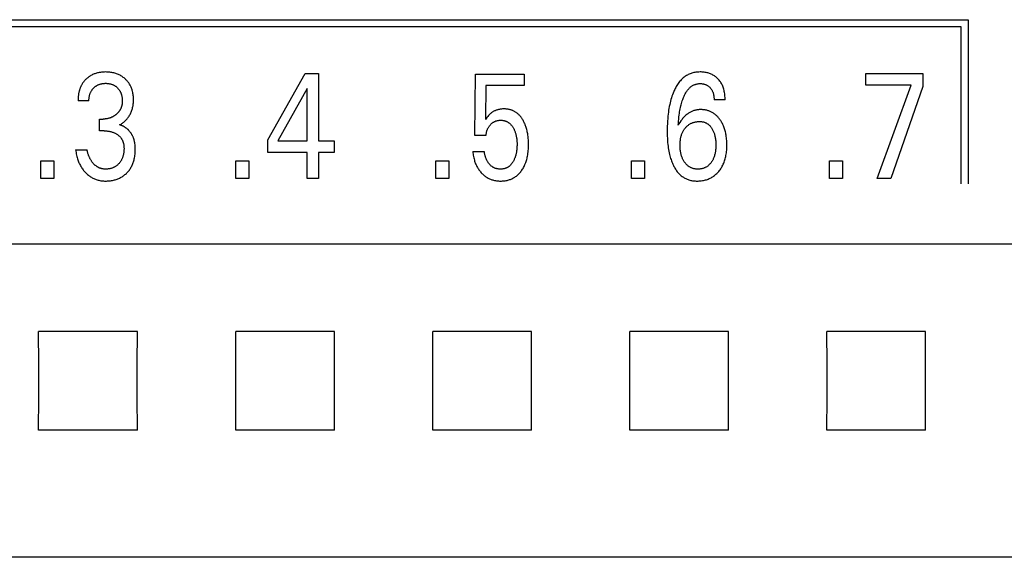
# Model space of a CAD drawing. Extents: x 0 to 594, y 0 to 420.
# Drawn here: x 323 to 338, y 262 to 270 of the extents above; entities that cross this region are included whole.
import ezdxf

# ---------------------------------------------------------------- set-up
doc = ezdxf.new("R2010")
doc.units = 0
doc.header["$LTSCALE"] = 32.67
doc.header["$MEASUREMENT"] = 0
doc.layers.add('10000_FRONT', color=7, linetype='CONTINUOUS')

msp = doc.modelspace()

# ---------------------------------------------------------------- linework, layer by layer
at = {"layer": '10000_FRONT', "color": 7, "linetype": 'Continuous'}
for p, q in [((313.2925, 270.32863), (337.2425, 270.32863)), ((337.2425, 270.32863), (337.2425, 267.82863)), ((337.1325, 270.21863), (313.4025, 270.21863)), ((337.1325, 267.82863), (337.1325, 270.21863)), ((326.58214, 268.50168), (327.1464, 269.50863)), ((327.1464, 269.50863), (327.34869, 269.50863)), ((327.34869, 269.50863), (327.34869, 268.48354)), ((335.68284, 269.32947), (335.68284, 269.50863)), ((335.68284, 269.50863), (336.5528, 269.50863)), ((336.5528, 269.50863), (336.5528, 269.31246)), ((329.72956, 268.56405), (329.74044, 269.49956)), ((329.74044, 269.49956), (330.48159, 269.49956)), ((330.48159, 269.49956), (330.48159, 269.32493)), ((327.17724, 269.28071), (326.73182, 268.48354)), ((327.17724, 268.48354), (327.17724, 269.28071)), ((329.90101, 269.32493), (329.89103, 268.81012)), ((330.48159, 269.32493), (329.90101, 269.32493)), ((336.37228, 269.32947), (335.68284, 269.32947)), ((335.85611, 267.90863), (336.37228, 269.32947)), ((336.5528, 269.31246), (336.06203, 267.90863)), ((323.85611, 269.09247), (323.69009, 269.09247)), ((333.54101, 269.10835), (333.37318, 269.10835)), ((324.01667, 268.63662), (324.01667, 268.81579)), ((324.01667, 268.81579), (324.07382, 268.81579)), ((324.08652, 268.63662), (324.01667, 268.63662)), ((326.58214, 268.30891), (326.58214, 268.50168)), ((326.73182, 268.48354), (327.17724, 268.48354)), ((327.34869, 268.48354), (327.5909, 268.48354)), ((327.5909, 268.48354), (327.5909, 268.30891)), ((329.90101, 268.56405), (329.72956, 268.56405)), ((323.65381, 268.3452), (323.82889, 268.3452)), ((327.17724, 268.30891), (326.58214, 268.30891)), ((327.17724, 267.90863), (327.17724, 268.30891)), ((327.34869, 268.30891), (327.34869, 267.90863)), ((327.5909, 268.30891), (327.34869, 268.30891)), ((329.70053, 268.32025), (329.87561, 268.32025)), ((323.12312, 267.90863), (323.12312, 268.17851)), ((323.12312, 268.17851), (323.32088, 268.17851)), ((323.32088, 268.17851), (323.32088, 267.90863)), ((326.09409, 267.90863), (326.09409, 268.17851)), ((326.09409, 268.17851), (326.29185, 268.17851)), ((326.29185, 268.17851), (326.29185, 267.90863)), ((329.13628, 267.90863), (329.13628, 268.17851)), ((329.13628, 268.17851), (329.33404, 268.17851)), ((329.33404, 268.17851), (329.33404, 267.90863)), ((332.11677, 267.90863), (332.11677, 268.17851)), ((332.11677, 268.17851), (332.31453, 268.17851)), ((332.31453, 268.17851), (332.31453, 267.90863)), ((335.13219, 267.90863), (335.13219, 268.17851)), ((335.13219, 268.17851), (335.32995, 268.17851)), ((335.32995, 268.17851), (335.32995, 267.90863)), ((323.32088, 267.90863), (323.12312, 267.90863)), ((326.29185, 267.90863), (326.09409, 267.90863)), ((327.34869, 267.90863), (327.17724, 267.90863)), ((329.33404, 267.90863), (329.13628, 267.90863)), ((332.31453, 267.90863), (332.11677, 267.90863)), ((335.32995, 267.90863), (335.13219, 267.90863)), ((336.06203, 267.90863), (335.85611, 267.90863)), ((361.4425, 266.9125), (308.9425, 266.9125)), ((324.59417, 265.5803), (323.09083, 265.5803)), ((327.59417, 265.5803), (326.09083, 265.5803)), ((330.59417, 265.5803), (329.09083, 265.5803)), ((333.59417, 265.5803), (332.09083, 265.5803)), ((336.59417, 265.5803), (335.09083, 265.5803)), ((324.59417, 264.07696), (323.09083, 264.07696)), ((327.59417, 264.07696), (326.09083, 264.07696)), ((330.59417, 264.07696), (329.09083, 264.07696)), ((333.59417, 264.07696), (332.09083, 264.07696)), ((336.59417, 264.07696), (335.09083, 264.07696)), ((361.0425, 262.14379), (256.6425, 262.14379))]:
    msp.add_line(p, q, dxfattribs=at)
for points in [[(324.3242, 268.72734), (324.33541, 268.73359), (324.3464, 268.74023), (324.35716, 268.74725), (324.3678, 268.75471), (324.37818, 268.76253), (324.3883, 268.77068), (324.39837, 268.77934), (324.40815, 268.78833), (324.41764, 268.79764), (324.42705, 268.80755), (324.43613, 268.81779), (324.44485, 268.82834), (324.45321, 268.83919), (324.46118, 268.85033), (324.46875, 268.86174), (324.47591, 268.87342), (324.48265, 268.88534), (324.48907, 268.89774), (324.49505, 268.91036), (324.50057, 268.92318), (324.50566, 268.93619), (324.5103, 268.94936), (324.51451, 268.96268), (324.5183, 268.97612), (324.52166, 268.98966), (324.52485, 269.00455), (324.52756, 269.01954), (324.5298, 269.0346), (324.5316, 269.04972), (324.53296, 269.0649), (324.53392, 269.08011), (324.53448, 269.09536), (324.53466, 269.11061), (324.53445, 269.12672), (324.53383, 269.1428), (324.53275, 269.15886), (324.53121, 269.17487), (324.52916, 269.19082), (324.52661, 269.20669), (324.52351, 269.22246), (324.51984, 269.23812), (324.51647, 269.25063), (324.51271, 269.26303), (324.50857, 269.27531), (324.50403, 269.28746), (324.49911, 269.29945), (324.49378, 269.31126), (324.48806, 269.32288), (324.48193, 269.33429), (324.47539, 269.34547), (324.46856, 269.35623), (324.46134, 269.36675), (324.45376, 269.37701), (324.44582, 269.387), (324.43754, 269.39672), (324.42894, 269.40615), (324.42002, 269.41529), (324.4108, 269.42413), (324.40131, 269.43266), (324.3903, 269.44187), (324.37897, 269.45067), (324.36733, 269.45905), (324.35539, 269.46699), (324.34317, 269.47448), (324.33068, 269.48152), (324.31795, 269.48809), (324.30473, 269.4943), (324.29128, 269.50002), (324.27764, 269.50525), (324.26381, 269.50999), (324.24983, 269.51425), (324.23572, 269.51804), (324.22149, 269.52136), (324.20603, 269.52441), (324.19048, 269.52694), (324.17486, 269.52896), (324.15918, 269.5305), (324.14345, 269.53158), (324.12769, 269.53222), (324.11192, 269.53244), (324.09561, 269.53224), (324.07932, 269.5316), (324.06306, 269.53048), (324.04684, 269.52887), (324.03069, 269.52674), (324.01461, 269.52408), (323.99863, 269.52085), (323.98594, 269.51786), (323.97334, 269.51449), (323.96085, 269.51074), (323.94848, 269.5066), (323.93626, 269.50207), (323.9242, 269.49714), (323.91233, 269.49181), (323.90066, 269.48608), (323.88585, 269.47803)], [(333.54101, 269.10835), (333.54078, 269.12685), (333.54011, 269.14536), (333.53895, 269.16384), (333.53728, 269.1823), (333.53506, 269.20069), (333.53225, 269.21901), (333.52881, 269.23724), (333.52528, 269.25306), (333.52122, 269.26875), (333.51661, 269.28429), (333.51143, 269.29964), (333.50566, 269.31476), (333.49926, 269.32963), (333.49222, 269.34421), (333.48512, 269.35741), (333.47746, 269.37031), (333.46926, 269.38287), (333.46052, 269.39508), (333.45126, 269.40689), (333.4415, 269.41829), (333.43124, 269.42925), (333.42158, 269.43874), (333.41154, 269.44782), (333.40114, 269.45649), (333.3904, 269.46472), (333.37932, 269.47249), (333.36794, 269.47978), (333.35625, 269.48658), (333.34395, 269.49304), (333.33138, 269.49897), (333.31857, 269.50437), (333.30555, 269.50926), (333.29235, 269.51365), (333.279, 269.51756), (333.26554, 269.52098), (333.25057, 269.52421), (333.2355, 269.52688), (333.22035, 269.52902), (333.20512, 269.53062), (333.18983, 269.53172), (333.17448, 269.53232), (333.1591, 269.53244), (333.14364, 269.53209), (333.12819, 269.53126), (333.11276, 269.52992), (333.09739, 269.52807), (333.0821, 269.52569), (333.06692, 269.52276), (333.05188, 269.51926), (333.03701, 269.51519), (333.02234, 269.51051), (333.00789, 269.50522), (332.99369, 269.49931), (332.97996, 269.49285), (332.96652, 269.48578), (332.95338, 269.47815), (332.94054, 269.46998), (332.92803, 269.46128), (332.91584, 269.45211), (332.90401, 269.44247), (332.89252, 269.4324), (332.88141, 269.42193), (332.87068, 269.41109), (332.86034, 269.3999), (332.84877, 269.38643), (332.83774, 269.37256), (332.82721, 269.35831), (332.81718, 269.34371), (332.80762, 269.3288), (332.79851, 269.31359), (332.78983, 269.29813), (332.78157, 269.28243), (332.77369, 269.26652), (332.76619, 269.25044), (332.75904, 269.23421), (332.74925, 269.21044), (332.74013, 269.18644), (332.73166, 269.16222), (332.72379, 269.13781), (332.71652, 269.11323), (332.70979, 269.08849), (332.7036, 269.06362), (332.69715, 269.03511), (332.69132, 269.00646), (332.68607, 268.9777), (332.68138, 268.94883), (332.67721, 268.91988), (332.67355, 268.89085), (332.67034, 268.86178), (332.66675, 268.82302), (332.66389, 268.78421), (332.66174, 268.74536), (332.66027, 268.70648), (332.65945, 268.66758), (332.65925, 268.62869), (332.65969, 268.58817)], [(323.88585, 269.47803), (323.87859, 269.47375), (323.87143, 269.46931), (323.86437, 269.4647), (323.85741, 269.45993), (323.85056, 269.45501), (323.84382, 269.44993), (323.83719, 269.44469), (323.83067, 269.43931), (323.82428, 269.43379), (323.818, 269.42812), (323.81206, 269.4225), (323.80623, 269.41676), (323.80052, 269.41089), (323.79495, 269.4049), (323.7895, 269.39879), (323.78419, 269.39257), (323.77902, 269.38623), (323.77399, 269.37978), (323.7691, 269.37322), (323.76436, 269.36656), (323.75977, 269.3598), (323.75533, 269.35293), (323.75106, 269.34597), (323.74694, 269.33892), (323.7428, 269.33141), (323.73884, 269.32381), (323.73505, 269.31612), (323.73144, 269.30835), (323.728, 269.30049), (323.72472, 269.29257), (323.72162, 269.28457), (323.71867, 269.2765), (323.71589, 269.26838), (323.71327, 269.2602), (323.7108, 269.25197), (323.70849, 269.24369), (323.70632, 269.23538), (323.70431, 269.22703), (323.70205, 269.21683), (323.7, 269.20659), (323.69816, 269.19632), (323.69653, 269.18601), (323.69509, 269.17567), (323.69384, 269.16531), (323.69278, 269.15493), (323.6919, 269.14454), (323.6912, 269.13413), (323.69067, 269.12372), (323.69032, 269.1133), (323.69013, 269.10288), (323.6901, 269.09247)], [(323.85611, 269.09247), (323.85615, 269.1014), (323.85641, 269.11034), (323.85689, 269.11927), (323.85759, 269.12819), (323.85854, 269.13709), (323.85972, 269.14597), (323.86115, 269.15481), (323.86283, 269.1636), (323.86477, 269.17235), (323.86674, 269.18016), (323.86893, 269.1879), (323.87135, 269.19558), (323.87399, 269.20318), (323.87686, 269.2107), (323.87997, 269.21811), (323.88333, 269.22541), (323.88693, 269.23259), (323.89078, 269.23963), (323.89475, 269.24631), (323.89895, 269.25285), (323.90337, 269.25925), (323.908, 269.2655), (323.91285, 269.27159), (323.91789, 269.27752), (323.92312, 269.28329), (323.92853, 269.28889), (323.93412, 269.29431), (323.93991, 269.29959), (323.94586, 269.30468), (323.95197, 269.30957), (323.95823, 269.31427), (323.96464, 269.31875), (323.9712, 269.32301), (323.97789, 269.32705), (323.98472, 269.33085), (323.9917, 269.33443), (323.9988, 269.33777), (324.00602, 269.34087), (324.01333, 269.34373), (324.02073, 269.34635), (324.02822, 269.34873), (324.03577, 269.35087), (324.04338, 269.35278), (324.0516, 269.35455), (324.05986, 269.35606), (324.06817, 269.35732), (324.07652, 269.35833), (324.08489, 269.3591), (324.09329, 269.35964), (324.10169, 269.35997), (324.11011, 269.36008), (324.1187, 269.35999), (324.12728, 269.35968), (324.13585, 269.35914), (324.1444, 269.35837), (324.15292, 269.35736), (324.16141, 269.35609), (324.16985, 269.35457), (324.17825, 269.35278), (324.18594, 269.35088), (324.19357, 269.34874), (324.20113, 269.34637), (324.20861, 269.34376), (324.216, 269.3409), (324.22329, 269.3378), (324.23046, 269.33445), (324.23751, 269.33085), (324.24433, 269.32706), (324.25101, 269.32304), (324.25755, 269.31878), (324.26394, 269.31431), (324.27017, 269.30961), (324.27625, 269.30471), (324.28217, 269.29961), (324.28791, 269.29431), (324.2934, 269.28892), (324.29871, 269.28334), (324.30383, 269.2776), (324.30876, 269.27169), (324.31349, 269.26562), (324.31801, 269.2594), (324.32232, 269.25304), (324.3264, 269.24653), (324.33025, 269.23988), (324.33404, 269.23275), (324.33758, 269.22548), (324.34086, 269.21809), (324.3439, 269.21059), (324.3467, 269.20299), (324.34927, 269.19531), (324.35161, 269.18755), (324.35374, 269.17972), (324.35565, 269.17185), (324.35756, 269.16289), (324.35922, 269.15389), (324.36062, 269.14486), (324.36178, 269.13579), (324.36271, 269.12669), (324.36339, 269.11758), (324.36385, 269.10845), (324.36409, 269.09933), (324.36411, 269.0902)], [(332.82708, 268.72054), (332.82908, 268.75211), (332.83147, 268.78365), (332.83429, 268.81516), (332.83761, 268.84663), (332.84149, 268.87803), (332.84472, 268.901), (332.8483, 268.92392), (332.85225, 268.94678), (332.8566, 268.96957), (332.86137, 268.99226), (332.86659, 269.01486), (332.87153, 269.03451), (332.87684, 269.05407), (332.88256, 269.07351), (332.88871, 269.09282), (332.8953, 269.112), (332.90237, 269.13103), (332.90712, 269.14303), (332.91209, 269.15496), (332.9173, 269.16678), (332.92276, 269.17849), (332.92849, 269.19006), (332.93451, 269.20149), (332.94084, 269.21274), (332.9475, 269.22381), (332.9545, 269.23469), (332.96186, 269.24534), (332.9696, 269.25576), (332.97554, 269.26326), (332.9817, 269.27061), (332.98808, 269.27777), (332.99467, 269.28474), (333.00147, 269.29148), (333.0085, 269.29798), (333.01573, 269.30421), (333.02319, 269.31015), (333.03086, 269.31578), (333.03875, 269.32108), (333.04685, 269.32603), (333.05518, 269.3306), (333.0632, 269.33454), (333.07139, 269.33813), (333.07974, 269.34138), (333.08823, 269.34428), (333.09685, 269.34684), (333.10557, 269.34907), (333.11437, 269.35097), (333.12325, 269.35253), (333.13217, 269.35377), (333.14114, 269.35468), (333.15012, 269.35527), (333.1591, 269.35555), (333.16934, 269.35547), (333.17954, 269.35497), (333.1897, 269.35405), (333.1998, 269.35269), (333.20983, 269.35088), (333.21977, 269.34862), (333.22872, 269.34616), (333.23755, 269.34332), (333.24624, 269.34007), (333.25477, 269.33641), (333.26309, 269.33234), (333.27118, 269.32783), (333.27889, 269.32297), (333.28634, 269.31771), (333.29351, 269.31208), (333.3004, 269.3061), (333.30701, 269.29979), (333.31331, 269.29318), (333.31892, 269.28676), (333.32426, 269.2801), (333.32931, 269.27324), (333.33407, 269.26618), (333.33854, 269.25892), (333.34271, 269.2515), (333.34658, 269.24392), (333.35043, 269.23549), (333.35393, 269.2269), (333.35708, 269.21818), (333.3599, 269.20934), (333.36241, 269.20041), (333.36462, 269.19139), (333.36653, 269.1823), (333.36867, 269.17009), (333.37035, 269.1578), (333.37161, 269.14547), (333.37248, 269.13311), (333.37299, 269.12073), (333.37319, 269.10835)], [(324.36411, 269.0902), (324.36397, 269.08281), (324.36369, 269.07542), (324.36325, 269.06803), (324.36265, 269.06064), (324.36188, 269.05327), (324.36094, 269.04592), (324.35981, 269.03859), (324.3585, 269.0313), (324.35698, 269.02405), (324.35526, 269.01684), (324.35333, 269.00969), (324.35149, 269.00358), (324.34948, 268.99751), (324.34732, 268.9915), (324.345, 268.98554), (324.34252, 268.97965), (324.33989, 268.97382), (324.33711, 268.96807), (324.33418, 268.96239), (324.33109, 268.95679), (324.32786, 268.95127), (324.32449, 268.94585), (324.32097, 268.94052), (324.31718, 268.93511), (324.31325, 268.9298), (324.30917, 268.9246), (324.30496, 268.91951), (324.30062, 268.91452), (324.29615, 268.90964), (324.29157, 268.90488), (324.28687, 268.90022), (324.28206, 268.89567), (324.27715, 268.89123), (324.27215, 268.88691), (324.26705, 268.88269), (324.26159, 268.87838), (324.25603, 268.87419), (324.25038, 268.87013), (324.24465, 268.8662), (324.23882, 268.86241), (324.23291, 268.85875), (324.22692, 268.85523), (324.22085, 268.85185), (324.21471, 268.84861), (324.20849, 268.84552), (324.20161, 268.84232), (324.19465, 268.83929), (324.18762, 268.83644), (324.18051, 268.83378), (324.17334, 268.83129), (324.1661, 268.82899), (324.15881, 268.82688), (324.15147, 268.82496), (324.14408, 268.82322), (324.13637, 268.82162), (324.12863, 268.82023), (324.12085, 268.81903), (324.11305, 268.81802), (324.10522, 268.81721), (324.09738, 268.81658), (324.08953, 268.81614), (324.08168, 268.81587), (324.07382, 268.81579)], [(330.54252, 268.54483), (330.53874, 268.57413), (330.53622, 268.5903), (330.53338, 268.60643), (330.5302, 268.6225), (330.52667, 268.6385), (330.52278, 268.65441), (330.51851, 268.67022), (330.51386, 268.68593), (330.50881, 268.70151), (330.50444, 268.71395), (330.49979, 268.7263), (330.49486, 268.73853), (330.48964, 268.75064), (330.48412, 268.76262), (330.4783, 268.77446), (330.47216, 268.78614), (330.4657, 268.79765), (330.45891, 268.80898), (330.45317, 268.81803), (330.4472, 268.82693), (330.44101, 268.83568), (330.43459, 268.84427), (330.42793, 268.85267), (330.42105, 268.86087), (330.41392, 268.86887), (330.40656, 268.87663), (330.39896, 268.88416), (330.39111, 268.89144), (330.38301, 268.89844), (330.37528, 268.90468), (330.36735, 268.91068), (330.35922, 268.91641), (330.3509, 268.92188), (330.34241, 268.92707), (330.33376, 268.93199), (330.32495, 268.93662), (330.316, 268.94095), (330.30691, 268.94498), (330.29769, 268.94871), (330.28837, 268.95211), (330.27841, 268.95536), (330.26835, 268.95826), (330.2582, 268.96081), (330.24796, 268.96303), (330.23766, 268.96493), (330.22729, 268.96651), (330.21688, 268.96779), (330.20643, 268.96876), (330.19595, 268.96945), (330.18546, 268.96986), (330.17497, 268.97), (330.16313, 268.96984), (330.15131, 268.96934), (330.13952, 268.96846), (330.12778, 268.96721), (330.11609, 268.96557), (330.10447, 268.96353), (330.09292, 268.96106), (330.08359, 268.95873), (330.07433, 268.95611), (330.06515, 268.9532), (330.05607, 268.95), (330.04709, 268.9465), (330.03824, 268.9427), (330.02953, 268.93861), (330.02096, 268.93422), (330.01259, 268.92956), (330.00439, 268.92461), (329.99637, 268.91939), (329.98852, 268.9139), (329.98086, 268.90816), (329.97339, 268.90217), (329.96612, 268.89594), (329.95907, 268.88949), (329.94843, 268.87898), (329.9382, 268.86808), (329.92668, 268.855), (329.91552, 268.84162), (329.90312, 268.82599), (329.89103, 268.81012)], [(333.56781, 268.45203), (333.56705, 268.4718), (333.56587, 268.49156), (333.56427, 268.5113), (333.5622, 268.531), (333.55967, 268.55064), (333.55663, 268.57023), (333.5537, 268.58655), (333.55039, 268.6028), (333.54669, 268.61897), (333.54259, 268.63504), (333.53807, 268.65099), (333.53311, 268.66681), (333.52772, 268.68248), (333.52186, 268.69798), (333.5167, 268.71057), (333.51122, 268.72302), (333.50543, 268.73532), (333.49931, 268.74748), (333.49287, 268.75946), (333.48611, 268.77128), (333.47903, 268.78291), (333.47163, 268.79435), (333.4639, 268.80558), (333.45692, 268.81517), (333.44969, 268.82459), (333.44221, 268.8338), (333.43448, 268.8428), (333.4265, 268.85156), (333.41825, 268.86007), (333.40975, 268.86832), (333.40099, 268.87628), (333.39196, 268.88393), (333.38266, 268.89126), (333.37366, 268.89785), (333.36444, 268.90414), (333.355, 268.91011), (333.34536, 268.91576), (333.33554, 268.92109), (333.32554, 268.92609), (333.31539, 268.93075), (333.30508, 268.93507), (333.29464, 268.93904), (333.28408, 268.94266), (333.27283, 268.94609), (333.26148, 268.94913), (333.25003, 268.95178), (333.23849, 268.95404), (333.22688, 268.95593), (333.21521, 268.95743), (333.20349, 268.95857), (333.19174, 268.95934), (333.17996, 268.95975), (333.16817, 268.9598), (333.15673, 268.95951), (333.14531, 268.95888), (333.13392, 268.9579), (333.12257, 268.95657), (333.11128, 268.95487), (333.10006, 268.9528), (333.08892, 268.95035), (333.07789, 268.94751), (333.06697, 268.94428), (333.05618, 268.94065), (333.04537, 268.93654), (333.03472, 268.93202), (333.02423, 268.92711), (333.01392, 268.92183), (333.00378, 268.91619), (332.99384, 268.91021), (332.98409, 268.9039), (332.97454, 268.89728), (332.96521, 268.89038), (332.95609, 268.88319), (332.94499, 268.87383), (332.93423, 268.86409), (332.92382, 268.85399), (332.91373, 268.84356), (332.90396, 268.83284), (332.8945, 268.82183), (332.88535, 268.81058), (332.87648, 268.79911), (332.8679, 268.78744), (332.85248, 268.76489), (332.83887, 268.74259), (332.83281, 268.73165), (332.82708, 268.72054)], [(329.90101, 268.56405), (329.90192, 268.57382), (329.90309, 268.58356), (329.90454, 268.59327), (329.90626, 268.60294), (329.90827, 268.61256), (329.91059, 268.62211), (329.91321, 268.63158), (329.91586, 268.64013), (329.91879, 268.64859), (329.922, 268.65695), (329.92548, 268.66518), (329.92926, 268.67329), (329.93333, 268.68125), (329.9377, 268.68904), (329.94218, 268.69635), (329.94694, 268.7035), (329.95197, 268.71046), (329.95724, 268.71725), (329.96276, 268.72383), (329.96851, 268.73023), (329.97449, 268.73641), (329.98019, 268.74193), (329.98607, 268.74725), (329.99213, 268.75237), (329.99837, 268.75726), (330.00479, 268.76191), (330.01137, 268.7663), (330.01813, 268.77043), (330.02488, 268.77418), (330.03178, 268.77766), (330.03881, 268.78086), (330.04597, 268.78378), (330.05323, 268.78642), (330.06059, 268.78877), (330.06803, 268.79084), (330.0759, 268.7927), (330.08384, 268.79424), (330.09184, 268.79549), (330.09988, 268.79644), (330.10795, 268.79711), (330.11605, 268.79751), (330.12417, 268.79764), (330.13185, 268.79754), (330.13953, 268.7972), (330.1472, 268.79663), (330.15484, 268.7958), (330.16245, 268.79473), (330.17001, 268.79339), (330.17751, 268.79178), (330.18494, 268.78991), (330.1923, 268.78775), (330.19957, 268.7853), (330.20642, 268.78268), (330.21317, 268.77981), (330.21981, 268.77668), (330.22633, 268.7733), (330.23272, 268.76969), (330.23898, 268.76584), (330.24509, 268.76176), (330.25105, 268.75747), (330.25684, 268.75296), (330.26246, 268.74826), (330.26903, 268.74228), (330.27535, 268.73604), (330.2814, 268.72955), (330.28722, 268.72283), (330.29279, 268.71591), (330.29813, 268.70879), (330.30325, 268.70151), (330.30816, 268.69408), (330.31286, 268.68652), (330.31795, 268.67781), (330.32279, 268.66897), (330.32737, 268.66), (330.33171, 268.65092), (330.3358, 268.64172), (330.33965, 268.63243), (330.34326, 268.62304), (330.34663, 268.61357), (330.35052, 268.60158), (330.35406, 268.58948), (330.35725, 268.57728), (330.36012, 268.565), (330.36267, 268.55264), (330.36492, 268.54023), (330.36689, 268.52777), (330.36876, 268.51375), (330.37031, 268.4997), (330.37154, 268.48561), (330.37248, 268.47151), (330.37313, 268.45739), (330.37351, 268.44325), (330.37364, 268.42911), (330.37349, 268.41313), (330.37302, 268.39716), (330.37221, 268.38121), (330.37104, 268.36528), (330.36949, 268.34939)], [(332.93866, 268.68425), (332.94527, 268.69168), (332.95214, 268.69889), (332.95927, 268.70587), (332.96665, 268.71259), (332.97427, 268.71904), (332.98213, 268.72519), (332.99022, 268.73103), (332.99853, 268.73654), (333.00695, 268.74164), (333.01557, 268.7464), (333.02437, 268.75082), (333.03334, 268.7549), (333.04245, 268.75865), (333.05169, 268.76207), (333.06104, 268.76516), (333.0705, 268.76791), (333.08079, 268.77051), (333.09116, 268.77274), (333.10161, 268.77459), (333.11212, 268.77607), (333.12268, 268.77719), (333.13328, 268.77794), (333.14391, 268.77833), (333.15456, 268.77837), (333.16402, 268.7781), (333.17347, 268.77753), (333.18289, 268.77664), (333.19226, 268.7754), (333.20155, 268.7738), (333.21077, 268.7718), (333.21987, 268.76938), (333.22885, 268.76652), (333.23631, 268.76376), (333.24367, 268.76067), (333.25089, 268.75728), (333.25797, 268.75358), (333.2649, 268.7496), (333.27167, 268.74534), (333.27825, 268.74081), (333.28464, 268.73603), (333.29084, 268.73099), (333.29808, 268.72455), (333.30502, 268.71778), (333.31165, 268.71071), (333.31798, 268.70337), (333.32403, 268.69578), (333.3298, 268.68796), (333.3353, 268.67996), (333.34053, 268.67178), (333.34626, 268.66214), (333.35166, 268.65231), (333.35672, 268.64233), (333.36146, 268.63218), (333.36588, 268.6219), (333.36999, 268.61149), (333.37379, 268.60097), (333.37763, 268.58925), (333.38112, 268.57741), (333.38426, 268.56549), (333.38709, 268.55347), (333.3896, 268.54139), (333.39181, 268.52924), (333.39375, 268.51706), (333.39588, 268.50097), (333.39758, 268.48484), (333.39885, 268.46868), (333.39973, 268.45248), (333.40024, 268.43627), (333.4004, 268.42004), (333.40025, 268.40529), (333.39982, 268.39055), (333.39908, 268.37582), (333.39801, 268.36112), (333.39659, 268.34645), (333.39481, 268.33181), (333.39264, 268.31723), (333.3904, 268.30444), (333.38782, 268.29171), (333.3849, 268.27906), (333.38161, 268.2665), (333.37794, 268.25405), (333.37386, 268.24172), (333.36935, 268.22954), (333.36547, 268.21998), (333.36131, 268.21053), (333.35688, 268.20121), (333.35216, 268.19203), (333.34717, 268.18301), (333.34191, 268.17414), (333.33637, 268.16546), (333.33055, 268.15696), (333.32273, 268.14643)], [(324.08652, 268.63662), (324.09738, 268.63651), (324.10823, 268.63615), (324.11908, 268.63553), (324.12991, 268.63466), (324.14072, 268.6335), (324.15149, 268.63206), (324.16222, 268.63032), (324.17207, 268.62845), (324.18186, 268.62631), (324.19158, 268.62389), (324.20124, 268.6212), (324.21081, 268.61823), (324.22028, 268.61497), (324.22965, 268.61143), (324.23851, 268.60776), (324.24726, 268.60382), (324.25588, 268.5996), (324.26435, 268.59511), (324.27268, 268.59033), (324.28084, 268.58527), (324.28882, 268.57993), (324.29522, 268.57533), (324.30148, 268.57055), (324.30759, 268.56557), (324.31354, 268.5604), (324.31932, 268.55504), (324.32492, 268.5495), (324.33033, 268.54377), (324.33553, 268.53786), (324.34051, 268.53177), (324.34526, 268.5255), (324.34972, 268.51914), (324.35395, 268.51262), (324.35794, 268.50594), (324.36169, 268.49913), (324.3652, 268.49219), (324.36847, 268.48513), (324.3715, 268.47797), (324.37429, 268.47071), (324.37684, 268.46336), (324.37913, 268.45595), (324.38162, 268.44677), (324.38375, 268.4375), (324.38554, 268.42817), (324.38702, 268.41877), (324.38821, 268.40933), (324.38913, 268.39985), (324.38979, 268.39034), (324.39021, 268.38081), (324.39042, 268.37128), (324.3904, 268.35945), (324.39008, 268.34763), (324.38944, 268.33584), (324.38848, 268.32407), (324.3872, 268.31234), (324.38559, 268.30065), (324.38364, 268.289), (324.38135, 268.27741), (324.3793, 268.26833), (324.37702, 268.2593), (324.37452, 268.25032), (324.37177, 268.24142), (324.36877, 268.2326), (324.36552, 268.22388), (324.362, 268.21527), (324.35821, 268.20678), (324.35413, 268.19842), (324.35004, 268.19069), (324.3457, 268.18309), (324.34111, 268.17564), (324.33629, 268.16833), (324.33123, 268.16118), (324.32594, 268.15419), (324.32043, 268.14738), (324.31471, 268.14074), (324.30878, 268.13429), (324.30247, 268.12786), (324.29596, 268.12165), (324.28923, 268.11566), (324.28231, 268.10992), (324.2752, 268.10442), (324.26789, 268.09919), (324.2604, 268.09423), (324.25273, 268.08956), (324.24489, 268.08518), (324.23688, 268.0811), (324.22873, 268.07731), (324.22044, 268.07382), (324.21203, 268.07062), (324.20352, 268.0677), (324.1949, 268.06507), (324.18621, 268.06272), (324.17674, 268.0605), (324.1672, 268.0586), (324.1576, 268.05702), (324.14796, 268.05575), (324.13829, 268.0548), (324.1286, 268.05416), (324.1189, 268.05382), (324.1092, 268.05378)], [(324.55614, 268.44202), (324.55496, 268.44978), (324.55366, 268.45752), (324.55223, 268.46523), (324.55065, 268.47293), (324.54894, 268.48059), (324.54708, 268.48822), (324.54507, 268.49582), (324.5429, 268.50337), (324.54059, 268.51088), (324.53811, 268.51834), (324.53547, 268.52575), (324.53296, 268.53232), (324.53033, 268.53884), (324.52756, 268.54531), (324.52467, 268.55173), (324.52164, 268.55809), (324.51848, 268.56439), (324.5152, 268.57063), (324.51179, 268.5768), (324.50825, 268.5829), (324.50459, 268.58893), (324.5008, 268.59489), (324.49689, 268.60077), (324.49285, 268.60657), (324.48869, 268.61228), (324.48441, 268.61791), (324.48001, 268.62346), (324.47549, 268.62891), (324.47086, 268.63426), (324.4661, 268.63952), (324.46123, 268.64467), (324.45624, 268.64973), (324.45139, 268.65443), (324.44644, 268.65904), (324.4414, 268.66354), (324.43625, 268.66794), (324.43102, 268.67223), (324.42569, 268.67641), (324.42028, 268.68047), (324.41478, 268.68442), (324.40921, 268.68824), (324.40355, 268.69194), (324.39782, 268.69552), (324.39202, 268.69896), (324.38614, 268.70227), (324.3802, 268.70544), (324.3742, 268.70848), (324.36813, 268.71137), (324.36201, 268.71411), (324.35583, 268.71671), (324.3496, 268.71915), (324.34331, 268.72144), (324.33699, 268.72357), (324.33061, 268.72554), (324.3242, 268.72734)], [(333.32273, 268.14643), (333.31678, 268.13904), (333.31058, 268.13184), (333.30412, 268.12487), (333.29741, 268.11814), (333.29044, 268.11167), (333.2832, 268.1055), (333.27572, 268.09964), (333.26883, 268.0947), (333.26175, 268.09003), (333.2545, 268.08563), (333.24708, 268.08151), (333.23951, 268.07768), (333.2318, 268.07413), (333.22397, 268.07087), (333.21602, 268.06791), (333.20798, 268.06524), (333.19817, 268.06242), (333.18825, 268.06003), (333.17824, 268.05805), (333.16816, 268.05646), (333.15801, 268.05525), (333.14781, 268.05441), (333.13759, 268.05392), (333.12735, 268.05378), (333.11721, 268.05395), (333.1071, 268.05446), (333.09701, 268.05532), (333.08698, 268.05654), (333.077, 268.05814), (333.06711, 268.06013), (333.05731, 268.06254), (333.04762, 268.06537), (333.0396, 268.06807), (333.03169, 268.07108), (333.02389, 268.07439), (333.01621, 268.07798), (333.00868, 268.08187), (333.0013, 268.08603), (332.99408, 268.09047), (332.98704, 268.09517), (332.98018, 268.10014), (332.97232, 268.10636), (332.96473, 268.11292), (332.95742, 268.11979), (332.9504, 268.12696), (332.94365, 268.1344), (332.93718, 268.14208), (332.93098, 268.14999), (332.92505, 268.1581), (332.91921, 268.16667), (332.91366, 268.17541), (332.90839, 268.18433), (332.90341, 268.1934), (332.8987, 268.20262), (332.89427, 268.21198), (332.89012, 268.22146), (332.88624, 268.23105), (332.88177, 268.24318), (332.87771, 268.25545), (332.87404, 268.26785), (332.87075, 268.28036), (332.86781, 268.29296), (332.86522, 268.30563), (332.86296, 268.31836), (332.86078, 268.33278), (332.85898, 268.34725), (332.85755, 268.36176), (332.85647, 268.3763), (332.85573, 268.39087), (332.85531, 268.40545), (332.8552, 268.42004), (332.85539, 268.43498), (332.85592, 268.4499), (332.85681, 268.46481), (332.85808, 268.47968), (332.85977, 268.49451), (332.86189, 268.50928), (332.86447, 268.52399), (332.86681, 268.53532), (332.86945, 268.54658), (332.8724, 268.55778), (332.87568, 268.56888), (332.8793, 268.57987), (332.88327, 268.59074), (332.88759, 268.60147), (332.89229, 268.61206), (332.89699, 268.62174), (332.90202, 268.63126), (332.90736, 268.64061), (332.91302, 268.64978), (332.91898, 268.65874), (332.92525, 268.66748), (332.93181, 268.67599), (332.93866, 268.68425)], [(329.70053, 268.32025), (329.70234, 268.30146), (329.70463, 268.2827), (329.70741, 268.26401), (329.71072, 268.24539), (329.71455, 268.22688), (329.71895, 268.20848), (329.72391, 268.19023), (329.72826, 268.17589), (329.733, 268.16166), (329.73812, 268.14758), (329.74364, 268.13365), (329.74956, 268.1199), (329.75591, 268.10633), (329.76267, 268.09298), (329.76987, 268.07986), (329.77713, 268.0676), (329.78478, 268.05559), (329.79281, 268.04382), (329.80121, 268.03231), (329.80998, 268.02108), (329.81911, 268.01013), (329.82859, 267.99948), (329.83842, 267.98914), (329.84778, 267.97988), (329.85743, 267.97091), (329.86736, 267.96226), (329.87755, 267.95393), (329.88802, 267.94595), (329.89874, 267.93833), (329.90973, 267.93109), (329.92097, 267.92425), (329.93222, 267.91795), (329.9437, 267.91206), (329.95538, 267.90656), (329.96724, 267.90148), (329.97928, 267.89681), (329.99146, 267.89256), (330.00378, 267.88873), (330.01622, 267.88532), (330.03137, 267.88177), (330.04664, 267.87882), (330.06201, 267.87645), (330.07747, 267.87463), (330.093, 267.87336), (330.10857, 267.8726), (330.12417, 267.87234), (330.13809, 267.87252), (330.15201, 267.87309), (330.1659, 267.87407), (330.17974, 267.87547), (330.19352, 267.87731), (330.20723, 267.8796), (330.22085, 267.88236), (330.23436, 267.88561), (330.24775, 267.88935), (330.26011, 267.89331), (330.27233, 267.8977), (330.28439, 267.90254), (330.29628, 267.9078), (330.30796, 267.91349), (330.31944, 267.9196), (330.33067, 267.92612), (330.34166, 267.93305), (330.35237, 267.94038), (330.36318, 267.9484), (330.37367, 267.95683), (330.38384, 267.96564), (330.39369, 267.97482), (330.40322, 267.98434), (330.41243, 267.99418), (330.4213, 268.00432), (330.42984, 268.01474), (330.43805, 268.02543), (330.44732, 268.03838), (330.45613, 268.05164), (330.46448, 268.06519), (330.47238, 268.07901), (330.47982, 268.09308), (330.48683, 268.10737), (330.49339, 268.12187), (330.49953, 268.13655), (330.50576, 268.15278), (330.51149, 268.16919), (330.51675, 268.18576), (330.52155, 268.20246), (330.5259, 268.21929), (330.52982, 268.23623), (330.53332, 268.25326), (330.53642, 268.27036), (330.53986, 268.29255), (330.54268, 268.31481), (330.54492, 268.33714), (330.54661, 268.35953), (330.54778, 268.38195), (330.54848, 268.40439), (330.54872, 268.42684), (330.54852, 268.4505), (330.54783, 268.47414), (330.54662, 268.49775), (330.54486, 268.52131), (330.54252, 268.54483)], [(332.65969, 268.58817), (332.66057, 268.55577), (332.66197, 268.5234), (332.66393, 268.49104), (332.6665, 268.45873), (332.66973, 268.42647), (332.67272, 268.40154), (332.67616, 268.37666), (332.68009, 268.35186), (332.68452, 268.32715), (332.6895, 268.30254), (332.69504, 268.27806), (332.70118, 268.25373), (332.70627, 268.23534), (332.71174, 268.21705), (332.71761, 268.19889), (332.72389, 268.18087), (332.73061, 268.163), (332.73779, 268.1453), (332.74545, 268.12779), (332.7536, 268.11047), (332.76087, 268.09603), (332.76853, 268.08177), (332.77658, 268.06773), (332.78503, 268.05393), (332.79392, 268.04042), (332.80324, 268.02722), (332.81302, 268.01436), (332.82326, 268.00188), (332.83399, 267.98981), (332.84522, 267.97818), (332.85472, 267.96907), (332.86455, 267.96029), (332.87469, 267.95185), (332.88512, 267.94378), (332.89584, 267.93608), (332.90682, 267.92878), (332.91806, 267.92189), (332.92954, 267.91544), (332.94124, 267.90942), (332.95316, 267.90387), (332.96527, 267.8988), (332.97815, 267.89401), (332.99122, 267.88975), (333.00445, 267.886), (333.01782, 267.88275), (333.03131, 267.87997), (333.0449, 267.87765), (333.05858, 267.87577), (333.07232, 267.87432), (333.08611, 267.87327), (333.09992, 267.87262), (333.11374, 267.87234), (333.13006, 267.87248), (333.14634, 267.87314), (333.16257, 267.87432), (333.17874, 267.87604), (333.19482, 267.87831), (333.2108, 267.88116), (333.22667, 267.88458), (333.2424, 267.8886), (333.25689, 267.89287), (333.27123, 267.89767), (333.28539, 267.90299), (333.29935, 267.90883), (333.31308, 267.91519), (333.32655, 267.92207), (333.33974, 267.92945), (333.35262, 267.93736), (333.36539, 267.94591), (333.3778, 267.95498), (333.38986, 267.96452), (333.40154, 267.97452), (333.41284, 267.98495), (333.42376, 267.9958), (333.43428, 268.00703), (333.4444, 268.01862), (333.45465, 268.03125), (333.46443, 268.04424), (333.47374, 268.05756), (333.48259, 268.0712), (333.49096, 268.08513), (333.49885, 268.09934), (333.50626, 268.1138), (333.51319, 268.12849), (333.52017, 268.14468), (333.52659, 268.16109), (333.53247, 268.17771), (333.53784, 268.1945), (333.5427, 268.21146), (333.54708, 268.22855), (333.551, 268.24575), (333.55447, 268.26305), (333.55788, 268.28278), (333.56077, 268.30259), (333.56314, 268.32246), (333.56503, 268.34238), (333.56646, 268.36234), (333.56746, 268.38232), (333.56804, 268.40232), (333.56822, 268.42231), (333.56781, 268.45203)], [(323.65381, 268.3452), (323.65645, 268.32563), (323.65956, 268.30611), (323.66315, 268.28667), (323.66725, 268.26733), (323.67187, 268.2481), (323.67702, 268.22901), (323.68274, 268.21007), (323.68769, 268.19512), (323.69302, 268.1803), (323.69873, 268.16562), (323.70482, 268.15111), (323.71131, 268.13677), (323.71821, 268.12262), (323.72551, 268.10868), (323.73324, 268.09498), (323.74096, 268.08219), (323.74906, 268.06963), (323.75754, 268.05733), (323.76638, 268.04528), (323.77559, 268.0335), (323.78514, 268.022), (323.79505, 268.0108), (323.8053, 267.99991), (323.81538, 267.98984), (323.82576, 267.98008), (323.83643, 267.97065), (323.8474, 267.96157), (323.85866, 267.95284), (323.8702, 267.9445), (323.88201, 267.93656), (323.8941, 267.92904), (323.90599, 267.92221), (323.91811, 267.9158), (323.93045, 267.9098), (323.94298, 267.90424), (323.9557, 267.89912), (323.96859, 267.89446), (323.98163, 267.89025), (323.9948, 267.88652), (324.0086, 267.88315), (324.02251, 267.88027), (324.03651, 267.87787), (324.0506, 267.87594), (324.06474, 267.87443), (324.07893, 267.87335), (324.09315, 267.87266), (324.10739, 267.87234), (324.12283, 267.87241), (324.13826, 267.8729), (324.15366, 267.87383), (324.16902, 267.87519), (324.18434, 267.877), (324.19959, 267.87927), (324.21476, 267.882), (324.22985, 267.88519), (324.24361, 267.88855), (324.25726, 267.8923), (324.27079, 267.89648), (324.28418, 267.90107), (324.29742, 267.90608), (324.31047, 267.91153), (324.32334, 267.91742), (324.33599, 267.92375), (324.34814, 267.93037), (324.36005, 267.93742), (324.37172, 267.94488), (324.38312, 267.95274), (324.39424, 267.96099), (324.40507, 267.96963), (324.41559, 267.97864), (324.4258, 267.98801), (324.43566, 267.99771), (324.44517, 268.00775), (324.45433, 268.01812), (324.46313, 268.02879), (324.47157, 268.03976), (324.47962, 268.05101), (324.48728, 268.06252), (324.49454, 268.07428), (324.5014, 268.08628), (324.50817, 268.09916), (324.51448, 268.11227), (324.52035, 268.12558), (324.52579, 268.13908), (324.53079, 268.15276), (324.53539, 268.16658), (324.53957, 268.18053), (324.54336, 268.19459), (324.54675, 268.20875), (324.55053, 268.22683), (324.55371, 268.24502), (324.55634, 268.26329), (324.55842, 268.28164), (324.56, 268.30003), (324.56108, 268.31847), (324.5617, 268.33693), (324.56187, 268.35541), (324.56165, 268.3728), (324.56101, 268.39017), (324.55991, 268.40751), (324.5583, 268.4248), (324.55614, 268.44202)], [(324.1092, 268.05378), (324.1024, 268.05392), (324.0956, 268.05422), (324.0888, 268.05468), (324.08202, 268.05531), (324.07524, 268.0561), (324.0685, 268.05707), (324.06178, 268.05822), (324.0551, 268.05957), (324.04846, 268.06111), (324.04187, 268.06285), (324.03607, 268.06456), (324.03032, 268.06644), (324.02463, 268.06848), (324.01899, 268.07067), (324.01341, 268.07301), (324.00789, 268.0755), (324.00244, 268.07814), (323.99707, 268.08091), (323.99176, 268.08383), (323.98654, 268.08688), (323.98139, 268.09006), (323.97551, 268.09393), (323.96974, 268.09797), (323.96409, 268.10216), (323.95855, 268.10651), (323.95313, 268.11101), (323.94783, 268.11564), (323.94264, 268.12041), (323.93757, 268.1253), (323.93261, 268.1303), (323.92777, 268.13542), (323.92241, 268.14135), (323.91721, 268.14742), (323.91215, 268.1536), (323.90724, 268.1599), (323.90248, 268.16632), (323.89787, 268.17284), (323.8934, 268.17946), (323.88909, 268.18618), (323.88493, 268.193), (323.88062, 268.20044), (323.87647, 268.20797), (323.8725, 268.2156), (323.86869, 268.22331), (323.86504, 268.2311), (323.86154, 268.23896), (323.8582, 268.24689), (323.85501, 268.25488), (323.85197, 268.26293), (323.84839, 268.273), (323.84502, 268.28315), (323.84186, 268.29337), (323.8389, 268.30364), (323.83613, 268.31397), (323.83354, 268.32434), (323.83113, 268.33475), (323.82889, 268.3452)], [(330.36949, 268.34939), (330.36699, 268.32958), (330.3653, 268.31855), (330.36341, 268.30754), (330.36129, 268.29658), (330.35893, 268.28566), (330.35634, 268.2748), (330.3535, 268.26401), (330.3504, 268.25328), (330.34703, 268.24264), (330.34371, 268.233), (330.34017, 268.22345), (330.33638, 268.21399), (330.33236, 268.20462), (330.32808, 268.19537), (330.32357, 268.18622), (330.31879, 268.1772), (330.31377, 268.1683), (330.30957, 268.16131), (330.3052, 268.15441), (330.30065, 268.14763), (330.29591, 268.14098), (330.29099, 268.13448), (330.28586, 268.12813), (330.28054, 268.12197), (330.275, 268.11599), (330.26925, 268.11022), (330.26327, 268.10468), (330.25816, 268.10027), (330.2529, 268.09603), (330.24749, 268.09196), (330.24196, 268.08808), (330.23629, 268.08438), (330.23051, 268.08088), (330.22462, 268.07757), (330.21862, 268.07448), (330.21252, 268.0716), (330.20634, 268.06893), (330.20007, 268.0665), (330.19279, 268.06399), (330.18542, 268.06179), (330.17797, 268.05987), (330.17045, 268.05823), (330.16286, 268.05686), (330.15521, 268.05576), (330.14751, 268.0549), (330.13976, 268.0543), (330.13198, 268.05392), (330.12417, 268.05378), (330.11685, 268.05384), (330.10952, 268.05409), (330.10219, 268.05454), (330.09488, 268.05519), (330.08758, 268.05605), (330.08032, 268.05711), (330.07311, 268.05838), (330.06594, 268.05986), (330.05884, 268.06156), (330.0518, 268.06348), (330.04485, 268.06563), (330.038, 268.068), (330.03124, 268.0706), (330.02459, 268.07344), (330.01807, 268.07651), (330.01168, 268.07983), (330.00543, 268.08338), (329.99901, 268.0874), (329.99275, 268.09168), (329.98666, 268.09621), (329.98073, 268.10098), (329.97498, 268.10597), (329.96939, 268.11118), (329.96396, 268.11658), (329.95871, 268.12218), (329.95361, 268.12795), (329.94869, 268.13388), (329.94393, 268.13996), (329.93933, 268.14619), (329.9349, 268.15253), (329.93063, 268.159), (329.92652, 268.16556), (329.92258, 268.17221), (329.91777, 268.18083), (329.91323, 268.18956), (329.90895, 268.19841), (329.90492, 268.20736), (329.90115, 268.2164), (329.89763, 268.22553), (329.89436, 268.23475), (329.89133, 268.24404), (329.88855, 268.2534), (329.88601, 268.26283), (329.8837, 268.2723), (329.88162, 268.28183), (329.87978, 268.29139), (329.87817, 268.30099), (329.87678, 268.31061), (329.87561, 268.32025)], [(323.09083, 264.07696), (323.09231, 264.57549), (323.09231, 265.08142), (323.09083, 265.5803)], [(324.59417, 264.07696), (324.59268, 264.57549), (324.59268, 265.08142), (324.59417, 265.5803)], [(326.09083, 264.07696), (326.09231, 264.57549), (326.09231, 265.08142), (326.09083, 265.5803)], [(327.59417, 264.07696), (327.59268, 264.57549), (327.59268, 265.08142), (327.59417, 265.5803)], [(329.09083, 264.07696), (329.09231, 264.57549), (329.09231, 265.08142), (329.09083, 265.5803)], [(330.59417, 264.07696), (330.59268, 264.57549), (330.59268, 265.08142), (330.59417, 265.5803)], [(332.09083, 264.07696), (332.09231, 264.57549), (332.09231, 265.08142), (332.09083, 265.5803)], [(333.59417, 264.07696), (333.59268, 264.57549), (333.59268, 265.08142), (333.59417, 265.5803)], [(335.09083, 264.07696), (335.09231, 264.57549), (335.09231, 265.08142), (335.09083, 265.5803)], [(336.59417, 264.07696), (336.59268, 264.57549), (336.59268, 265.08142), (336.59417, 265.5803)]]:
    msp.add_lwpolyline(points, dxfattribs=at)

doc.saveas('drawing.dxf')
